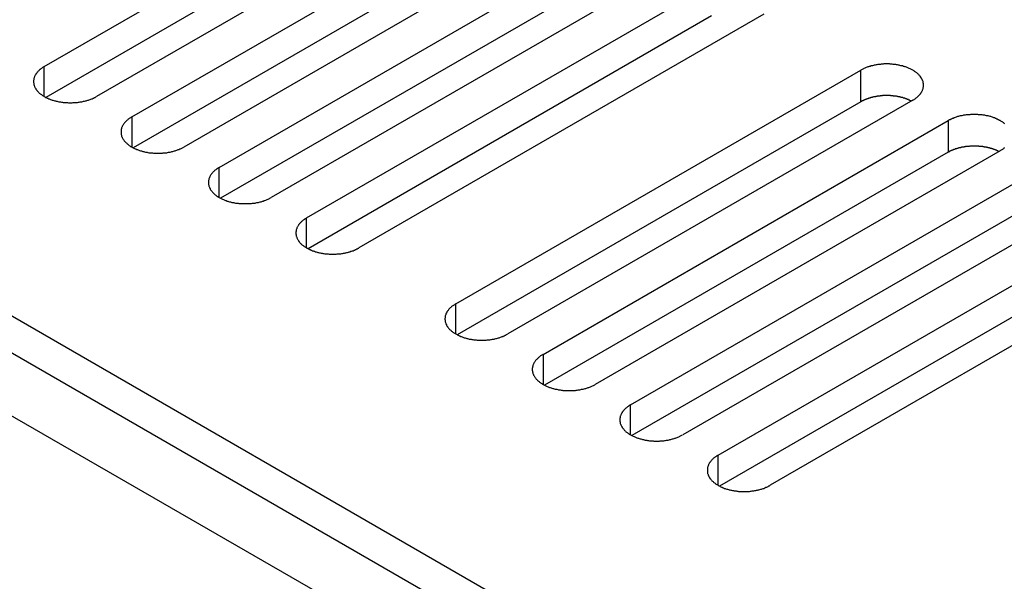
# Model space of a CAD drawing. Extents: x 0 to 2730, y 0 to 1931.
# Drawn here: x 1890 to 1935, y 1428 to 1454 of the extents above; entities that cross this region are included whole.
import ezdxf

# ---------------------------------------------------------------- set-up
doc = ezdxf.new("R2010")
doc.units = 0
doc.header["$LTSCALE"] = 6.5
doc.layers.add('VISIBLE__ISO_', color=7, linetype='CONTINUOUS')
doc.layers.add('VISIBLE_NARROW__ISO_', color=7, linetype='CONTINUOUS')

msp = doc.modelspace()

# ---------------------------------------------------------------- linework, layer by layer
at = {"layer": 'VISIBLE__ISO_'}
for p, q in [((1722.502, 1534.84), (2122.454, 1303.928)), ((2119.947, 1302.48), (1719.995, 1533.393)), ((1891.245, 1451.373), (1909.755, 1462.059)), ((1909.755, 1460.612), (1891.309, 1449.962)), ((1912.137, 1460.684), (1893.627, 1449.998)), ((1895.242, 1449.065), (1913.752, 1459.752)), ((1913.752, 1458.304), (1895.306, 1447.655)), ((1916.134, 1458.377), (1897.624, 1447.69)), ((1899.239, 1446.757), (1917.749, 1457.444)), ((1917.749, 1455.997), (1899.303, 1445.347)), ((1920.131, 1456.069), (1901.621, 1445.382)), ((1903.236, 1444.45), (1921.746, 1455.136)), ((1921.746, 1453.689), (1903.3, 1443.039)), ((1924.128, 1453.761), (1905.618, 1443.074)), ((1910.048, 1440.517), (1928.558, 1451.204)), ((1928.558, 1449.756), (1910.112, 1439.107)), ((1930.939, 1449.829), (1912.429, 1439.142)), ((1914.045, 1438.209), (1932.555, 1448.896)), ((1932.555, 1447.449), (1914.109, 1436.799)), ((1934.936, 1447.521), (1916.426, 1436.834)), ((1918.042, 1435.902), (1936.552, 1446.588)), ((1936.552, 1445.141), (1918.106, 1434.491)), ((1938.933, 1445.213), (1920.423, 1434.526)), ((1922.039, 1433.594), (1940.549, 1444.281)), ((1940.549, 1442.833), (1922.103, 1432.184)), ((1942.93, 1442.906), (1924.42, 1432.219))]:
    msp.add_line(p, q, dxfattribs=at)
for points in [[(1930.94, 1449.83, 0), (1930.97, 1449.85, 0), (1931, 1449.86, 0), (1931.02, 1449.88, 0), (1931.05, 1449.9, 0), (1931.08, 1449.92, 0), (1931.1, 1449.94, 0), (1931.13, 1449.96, 0), (1931.15, 1449.98, 0), (1931.17, 1450, 0), (1931.19, 1450.02, 0), (1931.21, 1450.04, 0), (1931.23, 1450.06, 0), (1931.25, 1450.08, 0), (1931.27, 1450.1, 0), (1931.29, 1450.12, 0), (1931.3, 1450.14, 0), (1931.32, 1450.17, 0), (1931.33, 1450.19, 0), (1931.35, 1450.21, 0), (1931.36, 1450.23, 0), (1931.37, 1450.26, 0), (1931.38, 1450.28, 0), (1931.39, 1450.3, 0), (1931.4, 1450.33, 0), (1931.41, 1450.35, 0), (1931.41, 1450.37, 0), (1931.42, 1450.4, 0), (1931.42, 1450.42, 0), (1931.43, 1450.44, 0), (1931.43, 1450.47, 0), (1931.43, 1450.49, 0), (1931.43, 1450.52, 0), (1931.43, 1450.54, 0), (1931.43, 1450.56, 0), (1931.43, 1450.59, 0), (1931.42, 1450.61, 0), (1931.42, 1450.64, 0), (1931.41, 1450.66, 0), (1931.41, 1450.68, 0), (1931.4, 1450.71, 0), (1931.39, 1450.73, 0), (1931.38, 1450.75, 0), (1931.37, 1450.78, 0), (1931.36, 1450.8, 0), (1931.35, 1450.82, 0), (1931.33, 1450.84, 0), (1931.32, 1450.87, 0), (1931.3, 1450.89, 0), (1931.29, 1450.91, 0), (1931.27, 1450.93, 0), (1931.25, 1450.95, 0), (1931.23, 1450.97, 0), (1931.21, 1451, 0), (1931.19, 1451.02, 0), (1931.17, 1451.04, 0), (1931.15, 1451.06, 0), (1931.13, 1451.08, 0), (1931.1, 1451.1, 0), (1931.08, 1451.11, 0), (1931.05, 1451.13, 0), (1931.02, 1451.15, 0), (1931, 1451.17, 0), (1930.97, 1451.19, 0), (1930.94, 1451.2, 0), (1930.91, 1451.22, 0), (1930.88, 1451.24, 0), (1930.85, 1451.25, 0), (1930.82, 1451.27, 0), (1930.78, 1451.28, 0), (1930.75, 1451.3, 0), (1930.72, 1451.31, 0), (1930.68, 1451.32, 0), (1930.65, 1451.34, 0), (1930.61, 1451.35, 0), (1930.58, 1451.36, 0), (1930.54, 1451.37, 0), (1930.51, 1451.38, 0), (1930.47, 1451.4, 0), (1930.43, 1451.41, 0), (1930.39, 1451.41, 0), (1930.35, 1451.42, 0), (1930.32, 1451.43, 0), (1930.28, 1451.44, 0), (1930.24, 1451.45, 0), (1930.2, 1451.45, 0), (1930.16, 1451.46, 0), (1930.12, 1451.46, 0), (1930.08, 1451.47, 0), (1930.04, 1451.47, 0), (1930, 1451.48, 0), (1929.95, 1451.48, 0), (1929.91, 1451.48, 0), (1929.87, 1451.49, 0), (1929.83, 1451.49, 0), (1929.79, 1451.49, 0), (1929.75, 1451.49, 0), (1929.71, 1451.49, 0), (1929.67, 1451.49, 0), (1929.62, 1451.49, 0), (1929.58, 1451.48, 0), (1929.54, 1451.48, 0), (1929.5, 1451.48, 0), (1929.46, 1451.47, 0), (1929.42, 1451.47, 0), (1929.38, 1451.46, 0), (1929.34, 1451.46, 0), (1929.3, 1451.45, 0), (1929.26, 1451.45, 0), (1929.22, 1451.44, 0), (1929.18, 1451.43, 0), (1929.14, 1451.42, 0), (1929.1, 1451.41, 0), (1929.07, 1451.41, 0), (1929.03, 1451.4, 0), (1928.99, 1451.38, 0), (1928.95, 1451.37, 0), (1928.92, 1451.36, 0), (1928.88, 1451.35, 0), (1928.85, 1451.34, 0), (1928.81, 1451.32, 0), (1928.78, 1451.31, 0), (1928.75, 1451.3, 0), (1928.71, 1451.28, 0), (1928.68, 1451.27, 0), (1928.65, 1451.25, 0), (1928.62, 1451.24, 0), (1928.59, 1451.22, 0), (1928.56, 1451.2, 0)], [(1891.24, 1451.37, 0), (1891.22, 1451.36, 0), (1891.19, 1451.34, 0), (1891.16, 1451.32, 0), (1891.13, 1451.3, 0), (1891.11, 1451.28, 0), (1891.08, 1451.26, 0), (1891.06, 1451.24, 0), (1891.04, 1451.23, 0), (1891.01, 1451.21, 0), (1890.99, 1451.18, 0), (1890.97, 1451.16, 0), (1890.95, 1451.14, 0), (1890.93, 1451.12, 0), (1890.91, 1451.1, 0), (1890.9, 1451.08, 0), (1890.88, 1451.06, 0), (1890.86, 1451.03, 0), (1890.85, 1451.01, 0), (1890.84, 1450.99, 0), (1890.82, 1450.97, 0), (1890.81, 1450.94, 0), (1890.8, 1450.92, 0), (1890.79, 1450.9, 0), (1890.78, 1450.87, 0), (1890.78, 1450.85, 0), (1890.77, 1450.83, 0), (1890.76, 1450.8, 0), (1890.76, 1450.78, 0), (1890.76, 1450.76, 0), (1890.75, 1450.73, 0), (1890.75, 1450.71, 0), (1890.75, 1450.69, 0), (1890.75, 1450.66, 0), (1890.75, 1450.64, 0), (1890.76, 1450.61, 0), (1890.76, 1450.59, 0), (1890.76, 1450.57, 0), (1890.77, 1450.54, 0), (1890.78, 1450.52, 0), (1890.78, 1450.5, 0), (1890.79, 1450.47, 0), (1890.8, 1450.45, 0), (1890.81, 1450.43, 0), (1890.82, 1450.4, 0), (1890.84, 1450.38, 0), (1890.85, 1450.36, 0), (1890.86, 1450.34, 0), (1890.88, 1450.31, 0), (1890.9, 1450.29, 0), (1890.91, 1450.27, 0), (1890.93, 1450.25, 0), (1890.95, 1450.23, 0), (1890.97, 1450.21, 0), (1890.99, 1450.19, 0), (1891.01, 1450.16, 0), (1891.04, 1450.14, 0), (1891.06, 1450.13, 0), (1891.08, 1450.11, 0), (1891.11, 1450.09, 0), (1891.13, 1450.07, 0), (1891.16, 1450.05, 0), (1891.19, 1450.03, 0), (1891.22, 1450.01, 0), (1891.24, 1450, 0), (1891.27, 1449.98, 0), (1891.3, 1449.96, 0), (1891.34, 1449.95, 0), (1891.37, 1449.93, 0), (1891.4, 1449.92, 0), (1891.43, 1449.9, 0), (1891.47, 1449.89, 0), (1891.5, 1449.88, 0), (1891.53, 1449.86, 0), (1891.57, 1449.85, 0), (1891.61, 1449.84, 0), (1891.64, 1449.83, 0), (1891.68, 1449.82, 0), (1891.72, 1449.81, 0), (1891.75, 1449.8, 0), (1891.79, 1449.79, 0), (1891.83, 1449.78, 0), (1891.87, 1449.77, 0), (1891.91, 1449.76, 0), (1891.95, 1449.75, 0), (1891.99, 1449.75, 0), (1892.03, 1449.74, 0), (1892.07, 1449.74, 0), (1892.11, 1449.73, 0), (1892.15, 1449.73, 0), (1892.19, 1449.72, 0), (1892.23, 1449.72, 0), (1892.27, 1449.72, 0), (1892.31, 1449.72, 0), (1892.35, 1449.71, 0), (1892.39, 1449.71, 0), (1892.44, 1449.71, 0), (1892.48, 1449.71, 0), (1892.52, 1449.71, 0), (1892.56, 1449.72, 0), (1892.6, 1449.72, 0), (1892.64, 1449.72, 0), (1892.68, 1449.72, 0), (1892.72, 1449.73, 0), (1892.76, 1449.73, 0), (1892.8, 1449.74, 0), (1892.84, 1449.74, 0), (1892.88, 1449.75, 0), (1892.92, 1449.75, 0), (1892.96, 1449.76, 0), (1893, 1449.77, 0), (1893.04, 1449.78, 0), (1893.08, 1449.79, 0), (1893.12, 1449.8, 0), (1893.16, 1449.81, 0), (1893.19, 1449.82, 0), (1893.23, 1449.83, 0), (1893.27, 1449.84, 0), (1893.3, 1449.85, 0), (1893.34, 1449.86, 0), (1893.37, 1449.88, 0), (1893.41, 1449.89, 0), (1893.44, 1449.9, 0), (1893.47, 1449.92, 0), (1893.5, 1449.93, 0), (1893.54, 1449.95, 0), (1893.57, 1449.96, 0), (1893.6, 1449.98, 0), (1893.63, 1450, 0)], [(1930.88, 1449.79, 0), (1930.86, 1449.8, 0), (1930.85, 1449.81, 0), (1930.83, 1449.81, 0), (1930.81, 1449.82, 0), (1930.8, 1449.83, 0), (1930.78, 1449.84, 0), (1930.77, 1449.84, 0), (1930.75, 1449.85, 0), (1930.74, 1449.86, 0), (1930.72, 1449.86, 0), (1930.7, 1449.87, 0), (1930.69, 1449.88, 0), (1930.67, 1449.88, 0), (1930.65, 1449.89, 0), (1930.64, 1449.9, 0), (1930.62, 1449.9, 0), (1930.6, 1449.91, 0), (1930.58, 1449.91, 0), (1930.57, 1449.92, 0), (1930.55, 1449.92, 0), (1930.53, 1449.93, 0), (1930.51, 1449.93, 0), (1930.5, 1449.94, 0), (1930.48, 1449.95, 0), (1930.46, 1449.95, 0), (1930.44, 1449.95, 0), (1930.42, 1449.96, 0), (1930.41, 1449.96, 0), (1930.39, 1449.97, 0), (1930.37, 1449.97, 0), (1930.35, 1449.98, 0), (1930.33, 1449.98, 0), (1930.31, 1449.98, 0), (1930.29, 1449.99, 0), (1930.27, 1449.99, 0), (1930.26, 1450, 0), (1930.24, 1450, 0), (1930.22, 1450, 0), (1930.2, 1450.01, 0), (1930.18, 1450.01, 0), (1930.16, 1450.01, 0), (1930.14, 1450.01, 0), (1930.12, 1450.02, 0), (1930.1, 1450.02, 0), (1930.08, 1450.02, 0), (1930.06, 1450.02, 0), (1930.04, 1450.03, 0), (1930.02, 1450.03, 0), (1930, 1450.03, 0), (1929.98, 1450.03, 0), (1929.96, 1450.03, 0), (1929.94, 1450.03, 0), (1929.92, 1450.04, 0), (1929.9, 1450.04, 0), (1929.88, 1450.04, 0), (1929.86, 1450.04, 0), (1929.84, 1450.04, 0), (1929.82, 1450.04, 0), (1929.8, 1450.04, 0), (1929.78, 1450.04, 0), (1929.76, 1450.04, 0), (1929.74, 1450.04, 0), (1929.72, 1450.04, 0), (1929.7, 1450.04, 0), (1929.68, 1450.04, 0), (1929.66, 1450.04, 0), (1929.64, 1450.04, 0), (1929.62, 1450.04, 0), (1929.6, 1450.04, 0), (1929.58, 1450.04, 0), (1929.56, 1450.04, 0), (1929.54, 1450.03, 0), (1929.53, 1450.03, 0), (1929.51, 1450.03, 0), (1929.49, 1450.03, 0), (1929.47, 1450.03, 0), (1929.45, 1450.03, 0), (1929.43, 1450.02, 0), (1929.41, 1450.02, 0), (1929.39, 1450.02, 0), (1929.37, 1450.02, 0), (1929.35, 1450.01, 0), (1929.33, 1450.01, 0), (1929.31, 1450.01, 0), (1929.29, 1450, 0), (1929.27, 1450, 0), (1929.25, 1450, 0), (1929.23, 1449.99, 0), (1929.21, 1449.99, 0), (1929.2, 1449.99, 0), (1929.18, 1449.98, 0), (1929.16, 1449.98, 0), (1929.14, 1449.98, 0), (1929.12, 1449.97, 0), (1929.1, 1449.97, 0), (1929.08, 1449.96, 0), (1929.07, 1449.96, 0), (1929.05, 1449.95, 0), (1929.03, 1449.95, 0), (1929.01, 1449.94, 0), (1928.99, 1449.94, 0), (1928.98, 1449.93, 0), (1928.96, 1449.93, 0), (1928.94, 1449.92, 0), (1928.92, 1449.92, 0), (1928.91, 1449.91, 0), (1928.89, 1449.9, 0), (1928.87, 1449.9, 0), (1928.85, 1449.89, 0), (1928.84, 1449.89, 0), (1928.82, 1449.88, 0), (1928.8, 1449.87, 0), (1928.79, 1449.87, 0), (1928.77, 1449.86, 0), (1928.75, 1449.85, 0), (1928.74, 1449.85, 0), (1928.72, 1449.84, 0), (1928.71, 1449.83, 0), (1928.69, 1449.83, 0), (1928.68, 1449.82, 0), (1928.66, 1449.81, 0), (1928.65, 1449.8, 0), (1928.63, 1449.8, 0), (1928.62, 1449.79, 0), (1928.6, 1449.78, 0), (1928.59, 1449.77, 0), (1928.57, 1449.76, 0), (1928.56, 1449.76, 0)], [(1935.15, 1448.75, 0), (1935.12, 1448.77, 0), (1935.1, 1448.79, 0), (1935.07, 1448.81, 0), (1935.05, 1448.83, 0), (1935.02, 1448.84, 0), (1934.99, 1448.86, 0), (1934.97, 1448.88, 0), (1934.94, 1448.9, 0), (1934.91, 1448.91, 0), (1934.88, 1448.93, 0), (1934.85, 1448.94, 0), (1934.81, 1448.96, 0), (1934.78, 1448.97, 0), (1934.75, 1448.99, 0), (1934.72, 1449, 0), (1934.68, 1449.02, 0), (1934.65, 1449.03, 0), (1934.61, 1449.04, 0), (1934.58, 1449.05, 0), (1934.54, 1449.07, 0), (1934.5, 1449.08, 0), (1934.47, 1449.09, 0), (1934.43, 1449.1, 0), (1934.39, 1449.11, 0), (1934.35, 1449.12, 0), (1934.31, 1449.12, 0), (1934.27, 1449.13, 0), (1934.23, 1449.14, 0), (1934.19, 1449.15, 0), (1934.15, 1449.15, 0), (1934.11, 1449.16, 0), (1934.07, 1449.16, 0), (1934.03, 1449.17, 0), (1933.99, 1449.17, 0), (1933.95, 1449.17, 0), (1933.91, 1449.18, 0), (1933.87, 1449.18, 0), (1933.83, 1449.18, 0), (1933.79, 1449.18, 0), (1933.75, 1449.18, 0), (1933.7, 1449.18, 0), (1933.66, 1449.18, 0), (1933.62, 1449.18, 0), (1933.58, 1449.18, 0), (1933.54, 1449.17, 0), (1933.5, 1449.17, 0), (1933.46, 1449.17, 0), (1933.42, 1449.16, 0), (1933.38, 1449.16, 0), (1933.34, 1449.15, 0), (1933.3, 1449.15, 0), (1933.26, 1449.14, 0), (1933.22, 1449.13, 0), (1933.18, 1449.12, 0), (1933.14, 1449.12, 0), (1933.1, 1449.11, 0), (1933.06, 1449.1, 0), (1933.03, 1449.09, 0), (1932.99, 1449.08, 0), (1932.95, 1449.07, 0), (1932.92, 1449.05, 0), (1932.88, 1449.04, 0), (1932.84, 1449.03, 0), (1932.81, 1449.02, 0), (1932.78, 1449, 0), (1932.74, 1448.99, 0), (1932.71, 1448.97, 0), (1932.68, 1448.96, 0), (1932.65, 1448.94, 0), (1932.61, 1448.93, 0), (1932.58, 1448.91, 0), (1932.55, 1448.9, 0)], [(1895.24, 1449.06, 0), (1895.21, 1449.05, 0), (1895.18, 1449.03, 0), (1895.16, 1449.01, 0), (1895.13, 1448.99, 0), (1895.11, 1448.98, 0), (1895.08, 1448.96, 0), (1895.06, 1448.94, 0), (1895.03, 1448.92, 0), (1895.01, 1448.9, 0), (1894.99, 1448.88, 0), (1894.97, 1448.86, 0), (1894.95, 1448.84, 0), (1894.93, 1448.81, 0), (1894.91, 1448.79, 0), (1894.89, 1448.77, 0), (1894.88, 1448.75, 0), (1894.86, 1448.73, 0), (1894.85, 1448.7, 0), (1894.83, 1448.68, 0), (1894.82, 1448.66, 0), (1894.81, 1448.64, 0), (1894.8, 1448.61, 0), (1894.79, 1448.59, 0), (1894.78, 1448.57, 0), (1894.77, 1448.54, 0), (1894.77, 1448.52, 0), (1894.76, 1448.5, 0), (1894.76, 1448.47, 0), (1894.75, 1448.45, 0), (1894.75, 1448.43, 0), (1894.75, 1448.4, 0), (1894.75, 1448.38, 0), (1894.75, 1448.35, 0), (1894.75, 1448.33, 0), (1894.75, 1448.31, 0), (1894.76, 1448.28, 0), (1894.76, 1448.26, 0), (1894.77, 1448.23, 0), (1894.77, 1448.21, 0), (1894.78, 1448.19, 0), (1894.79, 1448.16, 0), (1894.8, 1448.14, 0), (1894.81, 1448.12, 0), (1894.82, 1448.1, 0), (1894.83, 1448.07, 0), (1894.85, 1448.05, 0), (1894.86, 1448.03, 0), (1894.88, 1448.01, 0), (1894.89, 1447.98, 0), (1894.91, 1447.96, 0), (1894.93, 1447.94, 0), (1894.95, 1447.92, 0), (1894.97, 1447.9, 0), (1894.99, 1447.88, 0), (1895.01, 1447.86, 0), (1895.03, 1447.84, 0), (1895.06, 1447.82, 0), (1895.08, 1447.8, 0), (1895.11, 1447.78, 0), (1895.13, 1447.76, 0), (1895.16, 1447.74, 0), (1895.18, 1447.72, 0), (1895.21, 1447.71, 0), (1895.24, 1447.69, 0), (1895.27, 1447.67, 0), (1895.3, 1447.66, 0), (1895.33, 1447.64, 0), (1895.36, 1447.63, 0), (1895.4, 1447.61, 0), (1895.43, 1447.6, 0), (1895.46, 1447.58, 0), (1895.5, 1447.57, 0), (1895.53, 1447.56, 0), (1895.57, 1447.54, 0), (1895.6, 1447.53, 0), (1895.64, 1447.52, 0), (1895.68, 1447.51, 0), (1895.71, 1447.5, 0), (1895.75, 1447.49, 0), (1895.79, 1447.48, 0), (1895.83, 1447.47, 0), (1895.87, 1447.46, 0), (1895.9, 1447.45, 0), (1895.94, 1447.45, 0), (1895.98, 1447.44, 0), (1896.02, 1447.43, 0), (1896.06, 1447.43, 0), (1896.1, 1447.42, 0), (1896.14, 1447.42, 0), (1896.19, 1447.42, 0), (1896.23, 1447.41, 0), (1896.27, 1447.41, 0), (1896.31, 1447.41, 0), (1896.35, 1447.41, 0), (1896.39, 1447.41, 0), (1896.43, 1447.41, 0), (1896.47, 1447.41, 0), (1896.52, 1447.41, 0), (1896.56, 1447.41, 0), (1896.6, 1447.41, 0), (1896.64, 1447.41, 0), (1896.68, 1447.42, 0), (1896.72, 1447.42, 0), (1896.76, 1447.42, 0), (1896.8, 1447.43, 0), (1896.84, 1447.43, 0), (1896.88, 1447.44, 0), (1896.92, 1447.45, 0), (1896.96, 1447.45, 0), (1897, 1447.46, 0), (1897.04, 1447.47, 0), (1897.08, 1447.48, 0), (1897.12, 1447.49, 0), (1897.15, 1447.5, 0), (1897.19, 1447.51, 0), (1897.23, 1447.52, 0), (1897.26, 1447.53, 0), (1897.3, 1447.54, 0), (1897.33, 1447.56, 0), (1897.37, 1447.57, 0), (1897.4, 1447.58, 0), (1897.44, 1447.6, 0), (1897.47, 1447.61, 0), (1897.5, 1447.63, 0), (1897.53, 1447.64, 0), (1897.56, 1447.66, 0), (1897.59, 1447.67, 0), (1897.62, 1447.69, 0)], [(1934.87, 1447.48, 0), (1934.86, 1447.49, 0), (1934.84, 1447.5, 0), (1934.83, 1447.51, 0), (1934.81, 1447.51, 0), (1934.8, 1447.52, 0), (1934.78, 1447.53, 0), (1934.76, 1447.54, 0), (1934.75, 1447.54, 0), (1934.73, 1447.55, 0), (1934.72, 1447.56, 0), (1934.7, 1447.56, 0), (1934.68, 1447.57, 0), (1934.67, 1447.58, 0), (1934.65, 1447.58, 0), (1934.63, 1447.59, 0), (1934.62, 1447.59, 0), (1934.6, 1447.6, 0), (1934.58, 1447.61, 0), (1934.56, 1447.61, 0), (1934.55, 1447.62, 0), (1934.53, 1447.62, 0), (1934.51, 1447.63, 0), (1934.49, 1447.63, 0), (1934.48, 1447.64, 0), (1934.46, 1447.64, 0), (1934.44, 1447.65, 0), (1934.42, 1447.65, 0), (1934.4, 1447.66, 0), (1934.38, 1447.66, 0), (1934.37, 1447.67, 0), (1934.35, 1447.67, 0), (1934.33, 1447.67, 0), (1934.31, 1447.68, 0), (1934.29, 1447.68, 0), (1934.27, 1447.68, 0), (1934.25, 1447.69, 0), (1934.23, 1447.69, 0), (1934.21, 1447.69, 0), (1934.2, 1447.7, 0), (1934.18, 1447.7, 0), (1934.16, 1447.7, 0), (1934.14, 1447.71, 0), (1934.12, 1447.71, 0), (1934.1, 1447.71, 0), (1934.08, 1447.71, 0), (1934.06, 1447.72, 0), (1934.04, 1447.72, 0), (1934.02, 1447.72, 0), (1934, 1447.72, 0), (1933.98, 1447.72, 0), (1933.96, 1447.73, 0), (1933.94, 1447.73, 0), (1933.92, 1447.73, 0), (1933.9, 1447.73, 0), (1933.88, 1447.73, 0), (1933.86, 1447.73, 0), (1933.84, 1447.73, 0), (1933.82, 1447.73, 0), (1933.8, 1447.73, 0), (1933.78, 1447.73, 0), (1933.76, 1447.73, 0), (1933.74, 1447.73, 0), (1933.72, 1447.73, 0), (1933.7, 1447.73, 0), (1933.68, 1447.73, 0), (1933.66, 1447.73, 0), (1933.64, 1447.73, 0), (1933.62, 1447.73, 0), (1933.6, 1447.73, 0), (1933.58, 1447.73, 0), (1933.56, 1447.73, 0), (1933.54, 1447.73, 0), (1933.52, 1447.72, 0), (1933.5, 1447.72, 0), (1933.48, 1447.72, 0), (1933.46, 1447.72, 0), (1933.44, 1447.72, 0), (1933.42, 1447.72, 0), (1933.4, 1447.71, 0), (1933.38, 1447.71, 0), (1933.36, 1447.71, 0), (1933.35, 1447.71, 0), (1933.33, 1447.7, 0), (1933.31, 1447.7, 0), (1933.29, 1447.7, 0), (1933.27, 1447.69, 0), (1933.25, 1447.69, 0), (1933.23, 1447.69, 0), (1933.21, 1447.68, 0), (1933.19, 1447.68, 0), (1933.17, 1447.68, 0), (1933.15, 1447.67, 0), (1933.14, 1447.67, 0), (1933.12, 1447.66, 0), (1933.1, 1447.66, 0), (1933.08, 1447.65, 0), (1933.06, 1447.65, 0), (1933.04, 1447.65, 0), (1933.03, 1447.64, 0), (1933.01, 1447.64, 0), (1932.99, 1447.63, 0), (1932.97, 1447.62, 0), (1932.95, 1447.62, 0), (1932.94, 1447.61, 0), (1932.92, 1447.61, 0), (1932.9, 1447.6, 0), (1932.88, 1447.6, 0), (1932.87, 1447.59, 0), (1932.85, 1447.58, 0), (1932.83, 1447.58, 0), (1932.82, 1447.57, 0), (1932.8, 1447.57, 0), (1932.78, 1447.56, 0), (1932.77, 1447.55, 0), (1932.75, 1447.55, 0), (1932.74, 1447.54, 0), (1932.72, 1447.53, 0), (1932.7, 1447.53, 0), (1932.69, 1447.52, 0), (1932.67, 1447.51, 0), (1932.66, 1447.5, 0), (1932.64, 1447.5, 0), (1932.63, 1447.49, 0), (1932.61, 1447.48, 0), (1932.6, 1447.47, 0), (1932.58, 1447.46, 0), (1932.57, 1447.46, 0), (1932.55, 1447.45, 0)], [(1934.94, 1447.52, 0), (1934.97, 1447.54, 0), (1934.99, 1447.56, 0), (1935.02, 1447.57, 0), (1935.05, 1447.59, 0), (1935.07, 1447.61, 0), (1935.1, 1447.63, 0), (1935.12, 1447.65, 0), (1935.15, 1447.67, 0)], [(1899.24, 1446.76, 0), (1899.21, 1446.74, 0), (1899.18, 1446.72, 0), (1899.15, 1446.7, 0), (1899.13, 1446.69, 0), (1899.1, 1446.67, 0), (1899.08, 1446.65, 0), (1899.05, 1446.63, 0), (1899.03, 1446.61, 0), (1899.01, 1446.59, 0), (1898.99, 1446.57, 0), (1898.96, 1446.55, 0), (1898.94, 1446.53, 0), (1898.93, 1446.51, 0), (1898.91, 1446.49, 0), (1898.89, 1446.46, 0), (1898.87, 1446.44, 0), (1898.86, 1446.42, 0), (1898.84, 1446.4, 0), (1898.83, 1446.37, 0), (1898.82, 1446.35, 0), (1898.81, 1446.33, 0), (1898.8, 1446.31, 0), (1898.79, 1446.28, 0), (1898.78, 1446.26, 0), (1898.77, 1446.24, 0), (1898.76, 1446.21, 0), (1898.76, 1446.19, 0), (1898.75, 1446.16, 0), (1898.75, 1446.14, 0), (1898.75, 1446.12, 0), (1898.75, 1446.09, 0), (1898.75, 1446.07, 0), (1898.75, 1446.05, 0), (1898.75, 1446.02, 0), (1898.75, 1446, 0), (1898.75, 1445.97, 0), (1898.76, 1445.95, 0), (1898.76, 1445.93, 0), (1898.77, 1445.9, 0), (1898.78, 1445.88, 0), (1898.79, 1445.86, 0), (1898.8, 1445.83, 0), (1898.81, 1445.81, 0), (1898.82, 1445.79, 0), (1898.83, 1445.76, 0), (1898.84, 1445.74, 0), (1898.86, 1445.72, 0), (1898.87, 1445.7, 0), (1898.89, 1445.68, 0), (1898.91, 1445.65, 0), (1898.93, 1445.63, 0), (1898.94, 1445.61, 0), (1898.96, 1445.59, 0), (1898.99, 1445.57, 0), (1899.01, 1445.55, 0), (1899.03, 1445.53, 0), (1899.05, 1445.51, 0), (1899.08, 1445.49, 0), (1899.1, 1445.47, 0), (1899.13, 1445.45, 0), (1899.15, 1445.43, 0), (1899.18, 1445.42, 0), (1899.21, 1445.4, 0), (1899.24, 1445.38, 0), (1899.27, 1445.37, 0), (1899.3, 1445.35, 0), (1899.33, 1445.33, 0), (1899.36, 1445.32, 0), (1899.39, 1445.3, 0), (1899.43, 1445.29, 0), (1899.46, 1445.27, 0), (1899.49, 1445.26, 0), (1899.53, 1445.25, 0), (1899.56, 1445.24, 0), (1899.6, 1445.22, 0), (1899.64, 1445.21, 0), (1899.67, 1445.2, 0), (1899.71, 1445.19, 0), (1899.75, 1445.18, 0), (1899.79, 1445.17, 0), (1899.82, 1445.16, 0), (1899.86, 1445.15, 0), (1899.9, 1445.15, 0), (1899.94, 1445.14, 0), (1899.98, 1445.13, 0), (1900.02, 1445.13, 0), (1900.06, 1445.12, 0), (1900.1, 1445.12, 0), (1900.14, 1445.11, 0), (1900.18, 1445.11, 0), (1900.22, 1445.1, 0), (1900.26, 1445.1, 0), (1900.31, 1445.1, 0), (1900.35, 1445.1, 0), (1900.39, 1445.1, 0), (1900.43, 1445.1, 0), (1900.47, 1445.1, 0), (1900.51, 1445.1, 0), (1900.55, 1445.1, 0), (1900.59, 1445.1, 0), (1900.64, 1445.1, 0), (1900.68, 1445.11, 0), (1900.72, 1445.11, 0), (1900.76, 1445.12, 0), (1900.8, 1445.12, 0), (1900.84, 1445.13, 0), (1900.88, 1445.13, 0), (1900.92, 1445.14, 0), (1900.96, 1445.15, 0), (1901, 1445.15, 0), (1901.04, 1445.16, 0), (1901.07, 1445.17, 0), (1901.11, 1445.18, 0), (1901.15, 1445.19, 0), (1901.19, 1445.2, 0), (1901.22, 1445.21, 0), (1901.26, 1445.22, 0), (1901.3, 1445.24, 0), (1901.33, 1445.25, 0), (1901.37, 1445.26, 0), (1901.4, 1445.27, 0), (1901.43, 1445.29, 0), (1901.47, 1445.3, 0), (1901.5, 1445.32, 0), (1901.53, 1445.33, 0), (1901.56, 1445.35, 0), (1901.59, 1445.37, 0), (1901.62, 1445.38, 0)], [(1903.24, 1444.45, 0), (1903.21, 1444.43, 0), (1903.18, 1444.41, 0), (1903.15, 1444.4, 0), (1903.13, 1444.38, 0), (1903.1, 1444.36, 0), (1903.07, 1444.34, 0), (1903.05, 1444.32, 0), (1903.03, 1444.3, 0), (1903, 1444.28, 0), (1902.98, 1444.26, 0), (1902.96, 1444.24, 0), (1902.94, 1444.22, 0), (1902.92, 1444.2, 0), (1902.9, 1444.18, 0), (1902.89, 1444.16, 0), (1902.87, 1444.13, 0), (1902.86, 1444.11, 0), (1902.84, 1444.09, 0), (1902.83, 1444.07, 0), (1902.82, 1444.04, 0), (1902.8, 1444.02, 0), (1902.79, 1444, 0), (1902.78, 1443.98, 0), (1902.78, 1443.95, 0), (1902.77, 1443.93, 0), (1902.76, 1443.9, 0), (1902.76, 1443.88, 0), (1902.75, 1443.86, 0), (1902.75, 1443.83, 0), (1902.74, 1443.81, 0), (1902.74, 1443.79, 0), (1902.74, 1443.76, 0), (1902.74, 1443.74, 0), (1902.74, 1443.71, 0), (1902.75, 1443.69, 0), (1902.75, 1443.67, 0), (1902.76, 1443.64, 0), (1902.76, 1443.62, 0), (1902.77, 1443.6, 0), (1902.78, 1443.57, 0), (1902.78, 1443.55, 0), (1902.79, 1443.53, 0), (1902.8, 1443.5, 0), (1902.82, 1443.48, 0), (1902.83, 1443.46, 0), (1902.84, 1443.43, 0), (1902.86, 1443.41, 0), (1902.87, 1443.39, 0), (1902.89, 1443.37, 0), (1902.9, 1443.35, 0), (1902.92, 1443.32, 0), (1902.94, 1443.3, 0), (1902.96, 1443.28, 0), (1902.98, 1443.26, 0), (1903, 1443.24, 0), (1903.03, 1443.22, 0), (1903.05, 1443.2, 0), (1903.07, 1443.18, 0), (1903.1, 1443.16, 0), (1903.13, 1443.15, 0), (1903.15, 1443.13, 0), (1903.18, 1443.11, 0), (1903.21, 1443.09, 0), (1903.24, 1443.07, 0), (1903.27, 1443.06, 0), (1903.3, 1443.04, 0), (1903.33, 1443.03, 0), (1903.36, 1443.01, 0), (1903.39, 1443, 0), (1903.42, 1442.98, 0), (1903.46, 1442.97, 0), (1903.49, 1442.95, 0), (1903.53, 1442.94, 0), (1903.56, 1442.93, 0), (1903.6, 1442.92, 0), (1903.63, 1442.9, 0), (1903.67, 1442.89, 0), (1903.71, 1442.88, 0), (1903.74, 1442.87, 0), (1903.78, 1442.86, 0), (1903.82, 1442.85, 0), (1903.86, 1442.85, 0), (1903.9, 1442.84, 0), (1903.94, 1442.83, 0), (1903.98, 1442.82, 0), (1904.02, 1442.82, 0), (1904.06, 1442.81, 0), (1904.1, 1442.81, 0), (1904.14, 1442.8, 0), (1904.18, 1442.8, 0), (1904.22, 1442.8, 0), (1904.26, 1442.79, 0), (1904.3, 1442.79, 0), (1904.34, 1442.79, 0), (1904.39, 1442.79, 0), (1904.43, 1442.79, 0), (1904.47, 1442.79, 0), (1904.51, 1442.79, 0), (1904.55, 1442.79, 0), (1904.59, 1442.79, 0), (1904.63, 1442.8, 0), (1904.67, 1442.8, 0), (1904.71, 1442.8, 0), (1904.76, 1442.81, 0), (1904.8, 1442.81, 0), (1904.84, 1442.82, 0), (1904.88, 1442.82, 0), (1904.92, 1442.83, 0), (1904.96, 1442.84, 0), (1904.99, 1442.85, 0), (1905.03, 1442.85, 0), (1905.07, 1442.86, 0), (1905.11, 1442.87, 0), (1905.15, 1442.88, 0), (1905.18, 1442.89, 0), (1905.22, 1442.9, 0), (1905.26, 1442.92, 0), (1905.29, 1442.93, 0), (1905.33, 1442.94, 0), (1905.36, 1442.95, 0), (1905.4, 1442.97, 0), (1905.43, 1442.98, 0), (1905.46, 1443, 0), (1905.5, 1443.01, 0), (1905.53, 1443.03, 0), (1905.56, 1443.04, 0), (1905.59, 1443.06, 0), (1905.62, 1443.07, 0)], [(1910.05, 1440.52, 0), (1910.02, 1440.5, 0), (1909.99, 1440.48, 0), (1909.96, 1440.46, 0), (1909.94, 1440.45, 0), (1909.91, 1440.43, 0), (1909.89, 1440.41, 0), (1909.86, 1440.39, 0), (1909.84, 1440.37, 0), (1909.82, 1440.35, 0), (1909.79, 1440.33, 0), (1909.77, 1440.31, 0), (1909.75, 1440.29, 0), (1909.73, 1440.27, 0), (1909.72, 1440.25, 0), (1909.7, 1440.22, 0), (1909.68, 1440.2, 0), (1909.67, 1440.18, 0), (1909.65, 1440.16, 0), (1909.64, 1440.13, 0), (1909.63, 1440.11, 0), (1909.62, 1440.09, 0), (1909.6, 1440.07, 0), (1909.6, 1440.04, 0), (1909.59, 1440.02, 0), (1909.58, 1440, 0), (1909.57, 1439.97, 0), (1909.57, 1439.95, 0), (1909.56, 1439.92, 0), (1909.56, 1439.9, 0), (1909.56, 1439.88, 0), (1909.55, 1439.85, 0), (1909.55, 1439.83, 0), (1909.55, 1439.81, 0), (1909.56, 1439.78, 0), (1909.56, 1439.76, 0), (1909.56, 1439.73, 0), (1909.57, 1439.71, 0), (1909.57, 1439.69, 0), (1909.58, 1439.66, 0), (1909.59, 1439.64, 0), (1909.6, 1439.62, 0), (1909.6, 1439.59, 0), (1909.62, 1439.57, 0), (1909.63, 1439.55, 0), (1909.64, 1439.52, 0), (1909.65, 1439.5, 0), (1909.67, 1439.48, 0), (1909.68, 1439.46, 0), (1909.7, 1439.44, 0), (1909.72, 1439.41, 0), (1909.73, 1439.39, 0), (1909.75, 1439.37, 0), (1909.77, 1439.35, 0), (1909.79, 1439.33, 0), (1909.82, 1439.31, 0), (1909.84, 1439.29, 0), (1909.86, 1439.27, 0), (1909.89, 1439.25, 0), (1909.91, 1439.23, 0), (1909.94, 1439.21, 0), (1909.96, 1439.19, 0), (1909.99, 1439.18, 0), (1910.02, 1439.16, 0), (1910.05, 1439.14, 0), (1910.08, 1439.13, 0), (1910.11, 1439.11, 0), (1910.14, 1439.09, 0), (1910.17, 1439.08, 0), (1910.2, 1439.06, 0), (1910.24, 1439.05, 0), (1910.27, 1439.03, 0), (1910.3, 1439.02, 0), (1910.34, 1439.01, 0), (1910.37, 1439, 0), (1910.41, 1438.98, 0), (1910.44, 1438.97, 0), (1910.48, 1438.96, 0), (1910.52, 1438.95, 0), (1910.56, 1438.94, 0), (1910.59, 1438.93, 0), (1910.63, 1438.92, 0), (1910.67, 1438.91, 0), (1910.71, 1438.91, 0), (1910.75, 1438.9, 0), (1910.79, 1438.89, 0), (1910.83, 1438.89, 0), (1910.87, 1438.88, 0), (1910.91, 1438.88, 0), (1910.95, 1438.87, 0), (1910.99, 1438.87, 0), (1911.03, 1438.86, 0), (1911.07, 1438.86, 0), (1911.11, 1438.86, 0), (1911.16, 1438.86, 0), (1911.2, 1438.86, 0), (1911.24, 1438.86, 0), (1911.28, 1438.86, 0), (1911.32, 1438.86, 0), (1911.36, 1438.86, 0), (1911.4, 1438.86, 0), (1911.44, 1438.86, 0), (1911.49, 1438.87, 0), (1911.53, 1438.87, 0), (1911.57, 1438.88, 0), (1911.61, 1438.88, 0), (1911.65, 1438.89, 0), (1911.69, 1438.89, 0), (1911.73, 1438.9, 0), (1911.77, 1438.91, 0), (1911.81, 1438.91, 0), (1911.84, 1438.92, 0), (1911.88, 1438.93, 0), (1911.92, 1438.94, 0), (1911.96, 1438.95, 0), (1912, 1438.96, 0), (1912.03, 1438.97, 0), (1912.07, 1438.98, 0), (1912.1, 1439, 0), (1912.14, 1439.01, 0), (1912.17, 1439.02, 0), (1912.21, 1439.03, 0), (1912.24, 1439.05, 0), (1912.27, 1439.06, 0), (1912.31, 1439.08, 0), (1912.34, 1439.09, 0), (1912.37, 1439.11, 0), (1912.4, 1439.13, 0), (1912.43, 1439.14, 0)], [(1914.04, 1438.21, 0), (1914.02, 1438.19, 0), (1913.99, 1438.17, 0), (1913.96, 1438.16, 0), (1913.93, 1438.14, 0), (1913.91, 1438.12, 0), (1913.88, 1438.1, 0), (1913.86, 1438.08, 0), (1913.84, 1438.06, 0), (1913.81, 1438.04, 0), (1913.79, 1438.02, 0), (1913.77, 1438, 0), (1913.75, 1437.98, 0), (1913.73, 1437.96, 0), (1913.71, 1437.94, 0), (1913.7, 1437.92, 0), (1913.68, 1437.89, 0), (1913.66, 1437.87, 0), (1913.65, 1437.85, 0), (1913.64, 1437.83, 0), (1913.62, 1437.8, 0), (1913.61, 1437.78, 0), (1913.6, 1437.76, 0), (1913.59, 1437.73, 0), (1913.58, 1437.71, 0), (1913.58, 1437.69, 0), (1913.57, 1437.66, 0), (1913.56, 1437.64, 0), (1913.56, 1437.62, 0), (1913.56, 1437.59, 0), (1913.55, 1437.57, 0), (1913.55, 1437.55, 0), (1913.55, 1437.52, 0), (1913.55, 1437.5, 0), (1913.55, 1437.47, 0), (1913.56, 1437.45, 0), (1913.56, 1437.43, 0), (1913.56, 1437.4, 0), (1913.57, 1437.38, 0), (1913.58, 1437.36, 0), (1913.58, 1437.33, 0), (1913.59, 1437.31, 0), (1913.6, 1437.29, 0), (1913.61, 1437.26, 0), (1913.62, 1437.24, 0), (1913.64, 1437.22, 0), (1913.65, 1437.19, 0), (1913.66, 1437.17, 0), (1913.68, 1437.15, 0), (1913.7, 1437.13, 0), (1913.71, 1437.11, 0), (1913.73, 1437.08, 0), (1913.75, 1437.06, 0), (1913.77, 1437.04, 0), (1913.79, 1437.02, 0), (1913.81, 1437, 0), (1913.84, 1436.98, 0), (1913.86, 1436.96, 0), (1913.88, 1436.94, 0), (1913.91, 1436.92, 0), (1913.93, 1436.9, 0), (1913.96, 1436.89, 0), (1913.99, 1436.87, 0), (1914.02, 1436.85, 0), (1914.04, 1436.83, 0), (1914.07, 1436.82, 0), (1914.1, 1436.8, 0), (1914.14, 1436.79, 0), (1914.17, 1436.77, 0), (1914.2, 1436.76, 0), (1914.23, 1436.74, 0), (1914.27, 1436.73, 0), (1914.3, 1436.71, 0), (1914.33, 1436.7, 0), (1914.37, 1436.69, 0), (1914.41, 1436.68, 0), (1914.44, 1436.66, 0), (1914.48, 1436.65, 0), (1914.52, 1436.64, 0), (1914.55, 1436.63, 0), (1914.59, 1436.62, 0), (1914.63, 1436.61, 0), (1914.67, 1436.61, 0), (1914.71, 1436.6, 0), (1914.75, 1436.59, 0), (1914.79, 1436.58, 0), (1914.83, 1436.58, 0), (1914.87, 1436.57, 0), (1914.91, 1436.57, 0), (1914.95, 1436.56, 0), (1914.99, 1436.56, 0), (1915.03, 1436.56, 0), (1915.07, 1436.55, 0), (1915.11, 1436.55, 0), (1915.15, 1436.55, 0), (1915.19, 1436.55, 0), (1915.24, 1436.55, 0), (1915.28, 1436.55, 0), (1915.32, 1436.55, 0), (1915.36, 1436.55, 0), (1915.4, 1436.55, 0), (1915.44, 1436.56, 0), (1915.48, 1436.56, 0), (1915.52, 1436.56, 0), (1915.56, 1436.57, 0), (1915.6, 1436.57, 0), (1915.64, 1436.58, 0), (1915.68, 1436.58, 0), (1915.72, 1436.59, 0), (1915.76, 1436.6, 0), (1915.8, 1436.61, 0), (1915.84, 1436.61, 0), (1915.88, 1436.62, 0), (1915.92, 1436.63, 0), (1915.96, 1436.64, 0), (1915.99, 1436.65, 0), (1916.03, 1436.66, 0), (1916.07, 1436.68, 0), (1916.1, 1436.69, 0), (1916.14, 1436.7, 0), (1916.17, 1436.71, 0), (1916.21, 1436.73, 0), (1916.24, 1436.74, 0), (1916.27, 1436.76, 0), (1916.3, 1436.77, 0), (1916.34, 1436.79, 0), (1916.37, 1436.8, 0), (1916.4, 1436.82, 0), (1916.43, 1436.83, 0)], [(1918.04, 1435.9, 0), (1918.01, 1435.88, 0), (1917.98, 1435.87, 0), (1917.96, 1435.85, 0), (1917.93, 1435.83, 0), (1917.9, 1435.81, 0), (1917.88, 1435.79, 0), (1917.86, 1435.77, 0), (1917.83, 1435.75, 0), (1917.81, 1435.73, 0), (1917.79, 1435.71, 0), (1917.77, 1435.69, 0), (1917.75, 1435.67, 0), (1917.73, 1435.65, 0), (1917.71, 1435.63, 0), (1917.69, 1435.61, 0), (1917.68, 1435.59, 0), (1917.66, 1435.56, 0), (1917.65, 1435.54, 0), (1917.63, 1435.52, 0), (1917.62, 1435.5, 0), (1917.61, 1435.47, 0), (1917.6, 1435.45, 0), (1917.59, 1435.43, 0), (1917.58, 1435.4, 0), (1917.57, 1435.38, 0), (1917.57, 1435.36, 0), (1917.56, 1435.33, 0), (1917.56, 1435.31, 0), (1917.55, 1435.29, 0), (1917.55, 1435.26, 0), (1917.55, 1435.24, 0), (1917.55, 1435.21, 0), (1917.55, 1435.19, 0), (1917.55, 1435.17, 0), (1917.55, 1435.14, 0), (1917.56, 1435.12, 0), (1917.56, 1435.09, 0), (1917.57, 1435.07, 0), (1917.57, 1435.05, 0), (1917.58, 1435.02, 0), (1917.59, 1435, 0), (1917.6, 1434.98, 0), (1917.61, 1434.95, 0), (1917.62, 1434.93, 0), (1917.63, 1434.91, 0), (1917.65, 1434.89, 0), (1917.66, 1434.86, 0), (1917.68, 1434.84, 0), (1917.69, 1434.82, 0), (1917.71, 1434.8, 0), (1917.73, 1434.78, 0), (1917.75, 1434.76, 0), (1917.77, 1434.73, 0), (1917.79, 1434.71, 0), (1917.81, 1434.69, 0), (1917.83, 1434.67, 0), (1917.86, 1434.65, 0), (1917.88, 1434.63, 0), (1917.9, 1434.62, 0), (1917.93, 1434.6, 0), (1917.96, 1434.58, 0), (1917.98, 1434.56, 0), (1918.01, 1434.54, 0), (1918.04, 1434.53, 0), (1918.07, 1434.51, 0), (1918.1, 1434.49, 0), (1918.13, 1434.48, 0), (1918.16, 1434.46, 0), (1918.2, 1434.45, 0), (1918.23, 1434.43, 0), (1918.26, 1434.42, 0), (1918.3, 1434.41, 0), (1918.33, 1434.39, 0), (1918.37, 1434.38, 0), (1918.4, 1434.37, 0), (1918.44, 1434.36, 0), (1918.48, 1434.35, 0), (1918.51, 1434.34, 0), (1918.55, 1434.33, 0), (1918.59, 1434.32, 0), (1918.63, 1434.31, 0), (1918.67, 1434.3, 0), (1918.7, 1434.29, 0), (1918.74, 1434.28, 0), (1918.78, 1434.28, 0), (1918.82, 1434.27, 0), (1918.86, 1434.27, 0), (1918.9, 1434.26, 0), (1918.94, 1434.26, 0), (1918.99, 1434.25, 0), (1919.03, 1434.25, 0), (1919.07, 1434.25, 0), (1919.11, 1434.24, 0), (1919.15, 1434.24, 0), (1919.19, 1434.24, 0), (1919.23, 1434.24, 0), (1919.27, 1434.24, 0), (1919.32, 1434.24, 0), (1919.36, 1434.24, 0), (1919.4, 1434.25, 0), (1919.44, 1434.25, 0), (1919.48, 1434.25, 0), (1919.52, 1434.26, 0), (1919.56, 1434.26, 0), (1919.6, 1434.27, 0), (1919.64, 1434.27, 0), (1919.68, 1434.28, 0), (1919.72, 1434.28, 0), (1919.76, 1434.29, 0), (1919.8, 1434.3, 0), (1919.84, 1434.31, 0), (1919.88, 1434.32, 0), (1919.91, 1434.33, 0), (1919.95, 1434.34, 0), (1919.99, 1434.35, 0), (1920.03, 1434.36, 0), (1920.06, 1434.37, 0), (1920.1, 1434.38, 0), (1920.13, 1434.39, 0), (1920.17, 1434.41, 0), (1920.2, 1434.42, 0), (1920.24, 1434.43, 0), (1920.27, 1434.45, 0), (1920.3, 1434.46, 0), (1920.33, 1434.48, 0), (1920.36, 1434.49, 0), (1920.39, 1434.51, 0), (1920.42, 1434.53, 0)], [(1922.04, 1433.59, 0), (1922.01, 1433.58, 0), (1921.98, 1433.56, 0), (1921.95, 1433.54, 0), (1921.93, 1433.52, 0), (1921.9, 1433.5, 0), (1921.88, 1433.49, 0), (1921.85, 1433.47, 0), (1921.83, 1433.45, 0), (1921.81, 1433.43, 0), (1921.78, 1433.41, 0), (1921.76, 1433.39, 0), (1921.74, 1433.36, 0), (1921.73, 1433.34, 0), (1921.71, 1433.32, 0), (1921.69, 1433.3, 0), (1921.67, 1433.28, 0), (1921.66, 1433.26, 0), (1921.64, 1433.23, 0), (1921.63, 1433.21, 0), (1921.62, 1433.19, 0), (1921.61, 1433.17, 0), (1921.6, 1433.14, 0), (1921.59, 1433.12, 0), (1921.58, 1433.1, 0), (1921.57, 1433.07, 0), (1921.56, 1433.05, 0), (1921.56, 1433.03, 0), (1921.55, 1433, 0), (1921.55, 1432.98, 0), (1921.55, 1432.95, 0), (1921.55, 1432.93, 0), (1921.55, 1432.91, 0), (1921.55, 1432.88, 0), (1921.55, 1432.86, 0), (1921.55, 1432.83, 0), (1921.55, 1432.81, 0), (1921.56, 1432.79, 0), (1921.56, 1432.76, 0), (1921.57, 1432.74, 0), (1921.58, 1432.72, 0), (1921.59, 1432.69, 0), (1921.6, 1432.67, 0), (1921.61, 1432.65, 0), (1921.62, 1432.62, 0), (1921.63, 1432.6, 0), (1921.64, 1432.58, 0), (1921.66, 1432.56, 0), (1921.67, 1432.53, 0), (1921.69, 1432.51, 0), (1921.71, 1432.49, 0), (1921.73, 1432.47, 0), (1921.74, 1432.45, 0), (1921.76, 1432.43, 0), (1921.78, 1432.41, 0), (1921.81, 1432.39, 0), (1921.83, 1432.37, 0), (1921.85, 1432.35, 0), (1921.88, 1432.33, 0), (1921.9, 1432.31, 0), (1921.93, 1432.29, 0), (1921.95, 1432.27, 0), (1921.98, 1432.25, 0), (1922.01, 1432.24, 0), (1922.04, 1432.22, 0), (1922.07, 1432.2, 0), (1922.1, 1432.19, 0), (1922.13, 1432.17, 0), (1922.16, 1432.15, 0), (1922.19, 1432.14, 0), (1922.23, 1432.13, 0), (1922.26, 1432.11, 0), (1922.29, 1432.1, 0), (1922.33, 1432.08, 0), (1922.36, 1432.07, 0), (1922.4, 1432.06, 0), (1922.44, 1432.05, 0), (1922.47, 1432.04, 0), (1922.51, 1432.03, 0), (1922.55, 1432.02, 0), (1922.58, 1432.01, 0), (1922.62, 1432, 0), (1922.66, 1431.99, 0), (1922.7, 1431.98, 0), (1922.74, 1431.98, 0), (1922.78, 1431.97, 0), (1922.82, 1431.96, 0), (1922.86, 1431.96, 0), (1922.9, 1431.95, 0), (1922.94, 1431.95, 0), (1922.98, 1431.94, 0), (1923.02, 1431.94, 0), (1923.06, 1431.94, 0), (1923.11, 1431.94, 0), (1923.15, 1431.94, 0), (1923.19, 1431.93, 0), (1923.23, 1431.93, 0), (1923.27, 1431.93, 0), (1923.31, 1431.94, 0), (1923.35, 1431.94, 0), (1923.39, 1431.94, 0), (1923.44, 1431.94, 0), (1923.48, 1431.94, 0), (1923.52, 1431.95, 0), (1923.56, 1431.95, 0), (1923.6, 1431.96, 0), (1923.64, 1431.96, 0), (1923.68, 1431.97, 0), (1923.72, 1431.98, 0), (1923.76, 1431.98, 0), (1923.8, 1431.99, 0), (1923.84, 1432, 0), (1923.87, 1432.01, 0), (1923.91, 1432.02, 0), (1923.95, 1432.03, 0), (1923.99, 1432.04, 0), (1924.02, 1432.05, 0), (1924.06, 1432.06, 0), (1924.1, 1432.07, 0), (1924.13, 1432.08, 0), (1924.17, 1432.1, 0), (1924.2, 1432.11, 0), (1924.23, 1432.13, 0), (1924.27, 1432.14, 0), (1924.3, 1432.15, 0), (1924.33, 1432.17, 0), (1924.36, 1432.19, 0), (1924.39, 1432.2, 0), (1924.42, 1432.22, 0)]]:
    msp.add_polyline3d(points, dxfattribs=at)
at = {"layer": 'VISIBLE_NARROW__ISO_'}
for p, q in [((2080.838, 1329.632), (1769.968, 1509.113)), ((1891.245, 1449.998), (1891.245, 1451.373)), ((1928.558, 1449.756), (1928.558, 1451.204)), ((1895.242, 1449.065), (1895.242, 1447.69)), ((1932.555, 1448.896), (1932.555, 1447.449)), ((1899.239, 1445.382), (1899.239, 1446.757)), ((1903.236, 1443.074), (1903.236, 1444.45)), ((1910.048, 1439.142), (1910.048, 1440.517)), ((1914.045, 1438.209), (1914.045, 1436.834)), ((1918.042, 1434.526), (1918.042, 1435.902)), ((1922.039, 1432.219), (1922.039, 1433.594))]:
    msp.add_line(p, q, dxfattribs=at)

doc.saveas('drawing.dxf')
